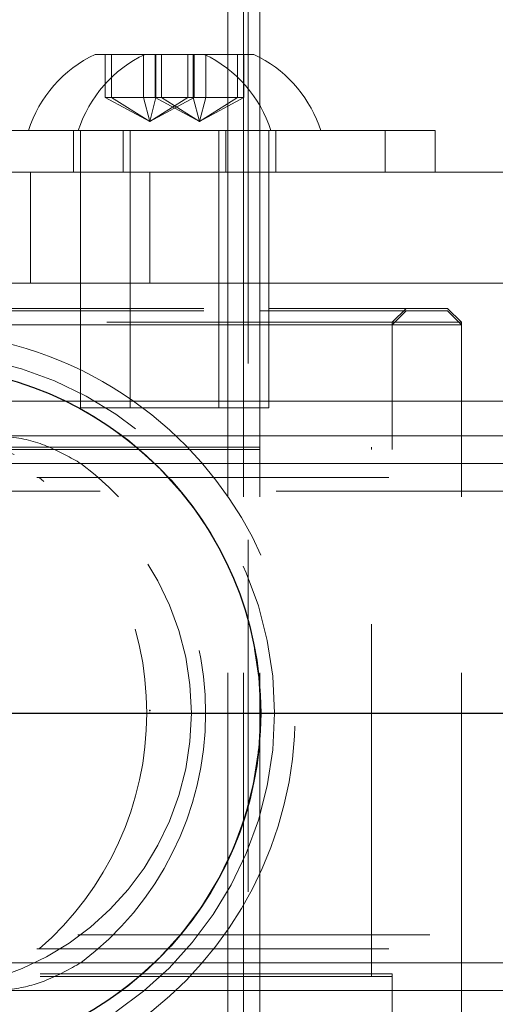
# Model space of a CAD drawing. Units: millimetres. Extents: x 382 to 620, y 105 to 338.
# Drawn here: x 481 to 483, y 237 to 241 of the extents above; entities that cross this region are included whole.
import ezdxf

# ---------------------------------------------------------------- set-up
doc = ezdxf.new("R2010")
doc.units = ezdxf.units.MM
doc.header["$PDSIZE"] = -1
doc.linetypes.add('ACAD_ISO02W100', pattern=[15, 12, -3])
doc.linetypes.add('HIDDEN', pattern=[1.905, 1.27, -0.635])
doc.layers.add('strefa', color=7, linetype='ACAD_ISO02W100')
doc.layers.add('wymiar', color=7, linetype='Continuous')

msp = doc.modelspace()

# ---------------------------------------------------------------- linework, layer by layer
at = {"color": 8, "linetype": 'Continuous', "lineweight": 15}
for p, q in [((481.8861, 239.4865), (481.8861, 240.9115)), ((481.9429, 239.4865), (481.9429, 240.9115)), ((482.0011, 239.4865), (482.0011, 240.9115)), ((486.2924, 239.2613), (480.6047, 239.2613)), ((486.2925, 237.4613), (480.6031, 237.4613))]:
    msp.add_line(p, q, dxfattribs=at)
at = {"color": 7, "linetype": 'HIDDEN', "lineweight": 0}
for p, q in [((481.9589, 235.8115), (481.9589, 240.9115)), ((481.4075, 240.7365), (481.5873, 240.7365)), ((481.444, 240.5805), (481.444, 240.7365)), ((481.4665, 240.5805), (481.4665, 240.7365)), ((481.5814, 240.5805), (481.5814, 240.7365)), ((481.5873, 240.7365), (481.9803, 240.7365)), ((481.6238, 240.5805), (481.6238, 240.7365)), ((481.6265, 240.5805), (481.6265, 240.7365)), ((481.6464, 240.5805), (481.6464, 240.7365)), ((481.7414, 240.5805), (481.7414, 240.7365)), ((481.7613, 240.5805), (481.7613, 240.7365)), ((481.764, 240.5805), (481.764, 240.7365)), ((481.8064, 240.5805), (481.8064, 240.7365)), ((481.9213, 240.5805), (481.9213, 240.7365)), ((481.9438, 240.5805), (481.9438, 240.7365)), ((482.0016, 240.7257), (481.9803, 240.7365)), ((481.4665, 240.5805), (481.444, 240.5805)), ((481.604, 240.4939), (481.444, 240.5805)), ((481.6238, 240.5805), (481.4665, 240.5805)), ((481.604, 240.4939), (481.4665, 240.5805)), ((481.604, 240.4939), (481.5814, 240.5805)), ((481.604, 240.4939), (481.6265, 240.5805)), ((481.604, 240.4939), (481.7414, 240.5805)), ((481.604, 240.4939), (481.764, 240.5805)), ((481.6464, 240.5805), (481.6238, 240.5805)), ((481.7838, 240.4939), (481.6238, 240.5805)), ((481.8064, 240.5805), (481.6464, 240.5805)), ((481.7838, 240.4939), (481.6464, 240.5805)), ((481.7838, 240.4939), (481.7613, 240.5805)), ((481.7838, 240.4939), (481.8064, 240.5805)), ((481.7838, 240.4939), (481.9213, 240.5805)), ((481.7838, 240.4939), (481.9438, 240.5805)), ((481.9438, 240.5805), (481.8064, 240.5805)), ((480.9338, 240.4615), (482.0016, 240.4615)), ((481.329, 240.4615), (481.329, 240.3115)), ((481.354, 240.4615), (481.354, 239.4615)), ((481.5088, 240.4615), (481.5088, 240.3115)), ((481.5338, 240.4615), (481.5338, 239.4615)), ((481.854, 239.4615), (481.854, 240.4615)), ((481.879, 240.3115), (481.879, 240.4615)), ((482.0338, 239.9115), (482.0338, 240.4615)), ((482.0588, 240.3115), (482.0588, 240.4615)), ((482.454, 240.3115), (482.454, 240.4615)), ((481.604, 240.3115), (480.104, 240.3115)), ((481.174, 240.3115), (481.174, 239.9115)), ((481.604, 239.9115), (481.604, 240.3115)), ((482.0016, 240.3115), (481.604, 240.3115)), ((482.034, 239.9115), (482.034, 240.3115)), ((481.604, 239.9115), (480.104, 239.9115)), ((482.0016, 239.9115), (481.604, 239.9115)), ((480.529, 239.8207), (482.0338, 239.8207)), ((480.529, 239.8115), (482.0016, 239.8115)), ((482.0338, 239.4615), (482.0338, 239.8115)), ((482.479, 239.7707), (482.529, 239.8207)), ((482.479, 239.7615), (482.529, 239.8115)), ((482.7198, 239.7707), (480.479, 239.7707)), ((482.0016, 239.7615), (480.479, 239.7615)), ((482.479, 239.7615), (482.479, 239.7707)), ((482.479, 239.3115), (482.479, 239.7615)), ((481.5338, 239.4615), (481.354, 239.4615)), ((482.0148, 239.4615), (481.5338, 239.4615)), ((481.8861, 237.2365), (481.8861, 239.4865)), ((481.9429, 237.2365), (481.9429, 239.4865)), ((482.0011, 237.2365), (482.0011, 239.4865)), ((482.0016, 237.2365), (482.0016, 239.4865)), ((482.0338, 239.4615), (482.0148, 239.4615)), ((482.729, 237.2365), (482.729, 239.4865)), ((480.729, 239.3207), (482.479, 239.3207)), ((482.404, 239.3115), (482.404, 239.3207)), ((480.729, 239.3115), (482.479, 239.3115)), ((482.404, 237.4115), (482.404, 239.3115)), ((486.2925, 239.2613), (481.3557, 239.2613)), ((486.2764, 239.2113), (477.3871, 239.2113)), ((502.3808, 239.1615), (475.6283, 239.1615)), ((475.6296, 237.5615), (502.3796, 237.5615)), ((486.2764, 237.5113), (477.3871, 237.5113)), ((486.2925, 237.4613), (481.3557, 237.4613)), ((482.479, 237.4207), (480.729, 237.4207)), ((482.479, 237.4115), (480.729, 237.4115)), ((482.479, 237.4115), (482.479, 237.4207)), ((482.479, 236.9615), (482.479, 237.4115))]:
    msp.add_line(p, q, dxfattribs=at)
at = {"color": 7, "linetype": 'Continuous', "lineweight": 15}
for p, q in [((482.0016, 239.4865), (482.0016, 240.9115)), ((482.0016, 240.4615), (482.6338, 240.4615)), ((482.6338, 240.3115), (482.6338, 240.4615)), ((486.604, 240.3115), (482.0016, 240.3115)), ((486.604, 239.9115), (482.0016, 239.9115)), ((482.0338, 239.8115), (482.0338, 239.9115)), ((482.0016, 239.8115), (482.679, 239.8115)), ((482.0338, 239.8207), (482.679, 239.8207)), ((482.729, 239.7707), (482.679, 239.8207)), ((482.729, 239.7615), (482.679, 239.8115)), ((482.729, 239.7615), (482.0016, 239.7615)), ((482.729, 239.7707), (482.7198, 239.7707)), ((482.729, 239.7615), (482.729, 239.7707)), ((482.729, 239.4865), (482.729, 239.7615)), ((486.3778, 239.4865), (480.4205, 239.4865)), ((486.3277, 239.3613), (480.5342, 239.3613)), ((486.3277, 237.3613), (480.5332, 237.3613))]:
    msp.add_line(p, q, dxfattribs=at)
at = {"color": 7, "linetype": 'HIDDEN', "lineweight": 0}
for radius in [1.3, 1.25, 1.25, 1]:
    msp.add_circle((480.7546, 238.3615), radius, dxfattribs=at)
at = {"color": 7, "linetype": 'Continuous'}
msp.add_circle((480.7546, 238.3615), 1.25, dxfattribs=at)
at = {"color": 7, "linetype": 'HIDDEN', "lineweight": 0}
for centre, radius, start, end in [((481.604, 240.3212), 0.4594, 115.3209, 162.2188), ((481.7838, 240.3212), 0.4594, 115.3209, 162.2188), ((481.604, 240.3212), 0.4594, 17.7812, 64.6791), ((480.7546, 238.3615), 1.25, 295.8419, 64.1581), ((480.7546, 238.3615), 1.375, 305.0968, 54.9032), ((480.6807, 238.3613), 1.125, 306.8699, 53.1301), ((480.4686, 238.3613), 1.125, 310.9261, 49.0739)]:
    msp.add_arc(centre, radius, start, end, dxfattribs=at)
at = {"color": 7, "linetype": 'Continuous', "lineweight": 15}
for centre, radius, start, end in [((481.7838, 240.3212), 0.4594, 17.7812, 61.702), ((480.7546, 238.3615), 1.375, 54.9032, 112.3363)]:
    msp.add_arc(centre, radius, start, end, dxfattribs=at)
at = {"color": 8, "linetype": 'Continuous', "lineweight": 15}
msp.add_arc((480.7546, 238.3615), 1.25, 64.1581, 108.6182, dxfattribs=at)
at = {"color": 7, "linetype": 'HIDDEN', "lineweight": 0}
for points, knots in [([(481.0547, 239.3613), (481.0715, 239.36), (481.1389, 239.3552), (481.2453, 239.3244), (481.3186, 239.2825), (481.3557, 239.2613)], [0, 0, 0, 0, 0.14077, 0.564625, 1, 1, 1, 1]), ([(481.3557, 237.4613), (481.3157, 237.4386), (481.2427, 237.3974), (481.1362, 237.3673), (481.0725, 237.3626), (481.0547, 237.3613)], [0, 0, 0, 0, 0.466699, 0.850651, 1, 1, 1, 1])]:
    msp.add_open_spline(points, degree=3, knots=knots, dxfattribs=at)
at = {"color": 7, "linetype": 'Continuous'}
for p in [(481.604, 238.3707), (481.604, 238.3615)]:
    msp.add_point(p, dxfattribs=at)
at = {"layer": 'strefa'}
msp.add_circle((489.0046, 238.3613), 100, dxfattribs=at)
at = {"layer": 'wymiar'}
msp.add_line((389.0046, 238.354), (589.0046, 238.3685), dxfattribs=at)

doc.saveas('drawing.dxf')
